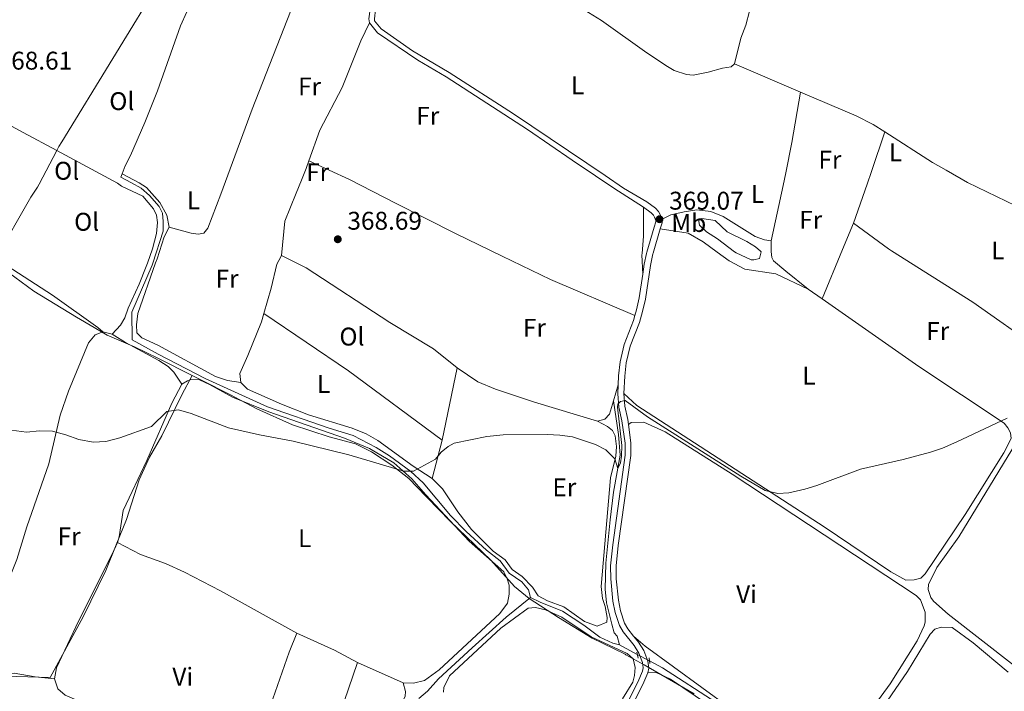
# Model space of a CAD drawing. Units: metres. Extents: x 608695 to 615685, y 4645993 to 4650728.
# Drawn here: x 610376 to 610761, y 4648133 to 4648396 of the extents above; entities that cross this region are included whole.
import ezdxf
from ezdxf.enums import TextEntityAlignment as Align

# ---------------------------------------------------------------- set-up
doc = ezdxf.new("R2010")
doc.units = ezdxf.units.M
doc.header["$MEASUREMENT"] = 0
for name, pattern in [('DGN Style 2', [72.67790000000001, 43.60674, -29.07116000000001]), ('DGN Style 3', [101.74906000000001, 72.67790000000001, -29.07116000000001]), ('DGN Style 5', [50.87453000000001, 21.80337, -29.07116000000001]), ('DGN Style 7', [145.35580000000002, 65.41011, -29.07116000000001, 21.80337, -29.07116000000001])]:
    doc.linetypes.add(name, pattern=pattern)
for name, color, linetype, lineweight in [('Nivel 1', 7, 'Continuous', 0), ('Nivel 13', 7, 'Continuous', 0), ('Nivel 21', 7, 'Continuous', 0), ('Nivel 22', 7, 'Continuous', 0), ('Nivel 36', 7, 'Continuous', 0), ('Nivel 37', 7, 'Continuous', 0), ('Nivel 41', 7, 'Continuous', 0), ('Nivel 5', 7, 'Continuous', 0), ('Nivel 6', 7, 'Continuous', 0), ('Nivel 61', 7, 'Continuous', 0), ('Nivel 7', 7, 'Continuous', 0)]:
    doc.layers.add(name, color=color, linetype=linetype, lineweight=lineweight)
doc.styles.add('Style-arial', font='arial.shx', dxfattribs={"bigfont": 'arialbig.shx'})
doc.styles.add('Style-Arial Narrow', font='txt')

# ---------------------------------------------------------------- blocks, each defined once
blk = doc.blocks.new('5PATER')
at = {"layer": 'Nivel 7', "linetype": 'Continuous', "lineweight": 0}
h = blk.add_hatch(color=51, dxfattribs=at)
edge = h.paths.add_edge_path()
edge.add_ellipse((-0.03918933868408203, 0.01759538054466248), major_axis=(-10.95721237369611, -11.10700355381332), ratio=0.9994222409660317, start_angle=0, end_angle=360)

msp = doc.modelspace()

# ---------------------------------------------------------------- linework, layer by layer
at = {"layer": 'Nivel 1', "color": 7, "linetype": 'Continuous', "lineweight": 0, "extrusion": (-0.4493305861237483, -0.8774564719385661, 0.1678456559664662), "elevation": -4352871.58020491, "flags": 128}
msp.add_lwpolyline([(-1575296.545365337, 741499.912658792), (-1575297.891502015, 741499.9021284245), (-1575311.599255102, 741499.9025148833), (-1575315.051756399, 741499.8112197043)], dxfattribs=at)
at = {"layer": 'Nivel 1', "color": 7, "linetype": 'Continuous', "lineweight": 0}
for points in [[(610315.8500000015, 4648330.350000001, 368.85), (610316.4299999997, 4648329.969999999, 368.85), (610352.0899999999, 4648308.530000001, 369.11), (610366.3500000015, 4648300.199999999, 369.22), (610368.9499999993, 4648298.68, 369.22), (610381.3399999999, 4648289.52, 369.23), (610397.9400000013, 4648279.41, 369.26), (610404.8500000015, 4648275.379999999, 369.23), (610409.9400000013, 4648272.399999999, 369.34), (610419.129999999, 4648268.440000001, 369.29), (610420.3999999985, 4648267.890000001, 369.29), (610430.1000000015, 4648263.25, 369.28), (610443.2199999988, 4648256.600000001, 369.78)], [(610443.2199999988, 4648256.600000001, 369.78), (610439.2399999984, 4648248.969999999, 370.06), (610431.379999999, 4648232.920000002, 370.08), (610426.4800000004, 4648224.550000001, 370.09), (610422.5599999987, 4648215.760000002, 370.11), (610417.4800000004, 4648200.170000002, 370.25), (610413.5100000016, 4648190.289999999, 370.86), (610409.4299999997, 4648180.18, 370.92), (610400.620000001, 4648162.059999999, 370.66), (610387.7100000009, 4648138.370000001, 371.07), (610365.8099999987, 4648139.030000001, 371.32)], [(610639.6700000018, 4648131.899999999, 371.68), (610622.5599999987, 4648141.870000001, 371.68), (610620.0700000003, 4648143.25, 371.61), (610612.8900000006, 4648147.25, 371.09), (610612.6099999994, 4648147.399999999, 371.09), (610599.7199999988, 4648153.77, 370.98), (610586.5700000003, 4648161.780000001, 370.97), (610575.0700000003, 4648169.309999999, 370.67), (610569.3200000003, 4648173.899999999, 370.17), (610560.0799999982, 4648184.27, 369.92), (610544.2100000009, 4648199.460000001, 369.91), (610534.9800000004, 4648208.93, 369.92), (610534.7199999988, 4648209.210000001, 369.92), (610527.9299999997, 4648216.289999999, 369.92), (610521.2800000012, 4648221.5, 369.92), (610513.3599999994, 4648226.690000001, 369.92), (610507.1099999994, 4648229.75, 369.92), (610496.8000000007, 4648232.48, 369.93), (610482.5300000012, 4648237.300000001, 369.93), (610468.5, 4648243.510000002, 369.92), (610459.6999999993, 4648248.18, 369.88)]]:
    msp.add_polyline3d(points, dxfattribs=at)
at = {"layer": 'Nivel 13', "color": 4, "linetype": 'Continuous', "lineweight": 0, "extrusion": (0.0007547674379107216, 0.01463087648873093, 0.9998926781306512), "elevation": 68838.426037111, "flags": 128}
msp.add_lwpolyline([(610419.1078782938, 4647822.282453332), (610414.8479021527, 4647824.552696329), (610415.3679170981, 4647825.892839774)], dxfattribs=at)
at = {"layer": 'Nivel 13', "color": 4, "linetype": 'Continuous', "lineweight": 0, "extrusion": (-0.01125506116037452, 0.005976713574340292, 0.9999187979496769), "elevation": 21278.75987455192, "flags": 128}
msp.add_lwpolyline([(610582.8340902999, 4648103.211380173), (610575.9034037367, 4648106.891445905)], dxfattribs=at)
at = {"layer": 'Nivel 13', "color": 4, "linetype": 'Continuous', "lineweight": 0}
for points in [[(610415.8200000003, 4648335.57, 368.52), (610417.0199999996, 4648338.699999999, 368.48), (610419.1400000006, 4648342.73, 368.48), (610424.6600000001, 4648355.649999999, 367.98), (610429.7199999988, 4648368.010000002, 367.86), (610438.7300000004, 4648393.43, 367.61), (610441.120000001, 4648398.989999998, 367.55)], [(610575.5500000007, 4648169.649999999, 370.23), (610574.8299999982, 4648172.640000001, 370.23), (610572.1799999997, 4648175.75, 370.23), (610567.1799999997, 4648179.149999999, 370.23), (610563.6900000013, 4648183.960000001, 370.11), (610558.3999999985, 4648188.109999999, 370.11), (610550.379999999, 4648195.469999999, 369.99), (610544.3200000003, 4648201.789999999, 369.99), (610533.6600000001, 4648214.57, 369.99), (610528.7699999996, 4648219.030000001, 369.99), (610520.4299999997, 4648225.149999999, 369.99), (610515.2600000016, 4648228.34, 369.99), (610506.1999999993, 4648233.050000001, 369.99), (610496.870000001, 4648235.949999999, 369.99), (610472.7399999984, 4648244.280000001, 369.99), (610448.3299999982, 4648255.440000001, 369.99), (610429.9800000004, 4648264.93, 369.44), (610419.7100000009, 4648270.530000001, 369.44), (610419.5700000003, 4648281.399999999, 369.25), (610427.5500000007, 4648299.73, 369.25), (610427.8200000003, 4648300.57, 369.25), (610431.8500000015, 4648313.120000001, 369.25), (610431.9200000018, 4648316.809999999, 369.07), (610431.6400000006, 4648320.059999999, 369.07), (610430.2800000012, 4648322.760000002, 369.07), (610426.4800000004, 4648327.07, 368.6), (610423.3099999987, 4648329.960000001, 368.6), (610419.5599999987, 4648331.960000001, 368.57)], [(610610.4100000001, 4648151.050000001, 370.58), (610609.4600000009, 4648154.539999999, 370.46), (610608.3299999982, 4648155.859999999, 370.46), (610607.379999999, 4648159.16, 370.46), (610605.3099999987, 4648167.559999999, 370.34), (610604.8299999982, 4648172.940000001, 370.34), (610605.1099999994, 4648183.129999999, 370.23), (610606.7100000009, 4648200.02, 370.23), (610608.0300000012, 4648210.870000001, 370.23), (610610.6600000001, 4648225.399999999, 369.87), (610610, 4648233.52, 369.76), (610608.1099999994, 4648246.629999999, 369.52)], [(610531.9400000013, 4648130.109999999, 371.13), (610535.3500000015, 4648132.989999998, 371.13), (610539.6400000006, 4648137.809999999, 371.13), (610552.7199999988, 4648149.91, 370.46), (610566.0199999996, 4648161.899999999, 370.34), (610575.5500000007, 4648169.649999999, 370.23)], [(610610.4100000001, 4648151.050000001, 370.58), (610607.8599999994, 4648151.710000001, 370.58), (610602.6700000018, 4648154.16, 370.46), (610596.4400000013, 4648158.870000001, 370.34), (610588.129999999, 4648164.34, 370.23), (610579.3599999994, 4648167.830000002, 370.23), (610575.5500000007, 4648169.649999999, 370.23)], [(610684.870000001, 4648096.300000001, 371.64), (610678.5500000007, 4648103.940000001, 371.17), (610666.1799999997, 4648114.789999999, 371.05), (610648.25, 4648128.559999999, 370.7), (610627.1999999993, 4648142.129999999, 370.82), (610622.1499999985, 4648144.82, 370.74)]]:
    msp.add_polyline3d(points, dxfattribs=at)
at = {"layer": 'Nivel 21', "color": 7, "linetype": 'Continuous', "lineweight": 0, "extrusion": (0.1396457589059746, 0.2242478603795587, 0.9644749655303472), "elevation": 1128002.44057487, "flags": 128}
msp.add_lwpolyline([(1938850.054290753, -4116833.848595664), (1938841.272673944, -4116833.545765251), (1938827.589560723, -4116833.280788645)], dxfattribs=at)
at = {"layer": 'Nivel 21', "color": 7, "linetype": 'DGN Style 3', "lineweight": 0, "extrusion": (0.0589779073622424, 0.1703971278198801, 0.9836088782000224), "elevation": 828436.5272509226, "flags": 128}
msp.add_lwpolyline([(943342.3010870069, -4517025.802347429), (943341.7421305999, -4517024.471344899), (943341.6589759085, -4517021.864798274)], dxfattribs=at)
at = {"layer": 'Nivel 21', "color": 1, "linetype": 'DGN Style 2', "lineweight": 0, "elevation": 371.33, "flags": 128}
for points in [[(610617.129999999, 4648148.190000001), (610617.6999999993, 4648145.93)], [(610622.2300000004, 4648143.850000001), (610622.0399999991, 4648146.030000001)]]:
    msp.add_lwpolyline(points, dxfattribs=at)
at = {"layer": 'Nivel 21', "color": 7, "linetype": 'Continuous', "lineweight": 0}
for points in [[(610505.0599999987, 4648458.699999999, 367.64), (610511.4699999988, 4648453.84, 367.61), (610514.0300000012, 4648450.77, 367.61), (610515.5300000012, 4648447.969999999, 367.54), (610516.0100000016, 4648445.190000001, 367.61), (610516.5300000012, 4648437.620000001, 367.61), (610514.7199999988, 4648420.699999999, 368.04), (610513.2199999988, 4648410.82, 368.04), (610512.8299999982, 4648399.969999999, 367.98), (610512.3999999985, 4648396.199999999, 367.92), (610512.5700000003, 4648394.59, 367.98)], [(610512.5700000003, 4648394.59, 367.98), (610515.7100000009, 4648390.699999999, 367.98), (610531.4499999993, 4648380.059999999, 367.79), (610542.6400000006, 4648373.440000001, 367.92), (610574.3999999985, 4648352.870000001, 368.47), (610591.9100000001, 4648340.84, 368.47), (610600.9499999993, 4648334.789999999, 368.57)], [(610619.7300000004, 4648322.449999999, 368.72), (610622.8500000015, 4648320.199999999, 368.96), (610623.6499999985, 4648319.330000002, 368.96), (610624.1499999985, 4648318.510000002, 368.96), (610624.6099999994, 4648317.280000001, 369.07), (610624.6499999985, 4648316.670000002, 369.31), (610624.0199999996, 4648314.640000001, 369.78), (610621.1000000015, 4648304.789999999, 369.78), (610621, 4648304.34, 369.78), (610620.0899999999, 4648300.120000001, 369.78), (610619.5199999996, 4648296.27, 369.75)], [(610619.5199999996, 4648296.27, 369.75), (610618.120000001, 4648286.93, 369.66), (610617.0199999996, 4648282.210000001, 369.73), (610616.3999999985, 4648280.039999999, 369.76)], [(610616.3999999985, 4648280.039999999, 369.76), (610615.8500000015, 4648278.100000001, 369.78), (610612.1799999997, 4648268.73, 369.78), (610610.6000000015, 4648261.870000001, 369.78), (610609.9800000004, 4648256.460000001, 369.78), (610609.8399999999, 4648252.940000001, 369.84)], [(610609.8399999999, 4648252.940000001, 369.84), (610609.6900000013, 4648249.43, 369.9), (610610.0799999982, 4648244.140000001, 370.1), (610611.2600000016, 4648238.760000002, 370.49), (610612.629999999, 4648230.080000002, 370.84), (610612.6799999997, 4648225.370000001, 370.84), (610607.75, 4648190.289999999, 370.84), (610606.879999999, 4648182.100000001, 370.84), (610606.9699999988, 4648176.890000001, 370.84), (610607.8500000015, 4648168.25, 370.84), (610608.6600000001, 4648163.809999999, 370.84), (610610.4100000001, 4648158.73, 370.84), (610611.8900000006, 4648156.16, 370.84), (610616.0799999982, 4648150.830000002, 370.84), (610617.9800000004, 4648147.899999999, 371.08), (610619.4100000001, 4648144.190000001, 371.55), (610619.6999999993, 4648142.07, 371.67), (610619.4499999993, 4648140.780000001, 371.79), (610617.5199999996, 4648136.489999998, 372.02), (610613.8599999994, 4648129.25, 372.02)]]:
    msp.add_polyline3d(points, dxfattribs=at)
at = {"layer": 'Nivel 21', "color": 7, "linetype": 'DGN Style 3', "lineweight": 0}
for points in [[(610512.9200000018, 4648455.359999999, 367.61), (610515.7600000016, 4648451.940000001, 367.61), (610517.5300000012, 4648448.649999999, 367.54), (610518.5899999999, 4648440.449999999, 367.6), (610518.620000001, 4648437.580000002, 367.61), (610517.0799999982, 4648422.670000002, 368.01), (610515.3000000007, 4648410.629999999, 368.04), (610514.9100000001, 4648399.809999999, 367.98), (610514.5, 4648396.190000001, 367.92), (610514.5799999982, 4648395.43, 367.98), (610517.1400000006, 4648392.25, 367.98), (610529.4899999984, 4648383.719999999, 367.8), (610543.7399999984, 4648375.210000001, 367.92), (610568.9800000004, 4648359.010000002, 368.38), (610604.7800000012, 4648334.850000001, 368.66)], [(610604.7800000012, 4648334.850000001, 368.66), (610612.0199999996, 4648329.960000001, 368.72), (610621.0799999982, 4648324.489999998, 368.72), (610624.4800000004, 4648322.039999999, 368.96), (610625.620000001, 4648320.82, 368.96), (610626.370000001, 4648319.59, 368.96), (610627.0300000012, 4648317.800000001, 369.07)], [(610626.370000001, 4648313.93, 369.78), (610623.5399999991, 4648304.390000001, 369.78), (610623.4800000004, 4648304.18, 369.78), (610622.5100000016, 4648299.68, 369.78), (610620.5300000012, 4648286.469999999, 369.66), (610619.3900000006, 4648281.600000001, 369.73), (610618.1799999997, 4648277.309999999, 369.78), (610614.5300000012, 4648268.010000002, 369.78), (610613.0199999996, 4648261.460000001, 369.78), (610612.4299999997, 4648256.27, 369.78), (610612.1499999985, 4648249.469999999, 369.9)], [(610612.1499999985, 4648249.469999999, 369.9), (610612.5199999996, 4648244.489999998, 370.1), (610613.6600000001, 4648239.280000001, 370.49), (610613.8900000006, 4648237.41, 370.56)], [(610613.8900000006, 4648237.41, 370.56), (610614.8000000007, 4648230.23, 370.84), (610614.8500000015, 4648225.23, 370.84), (610609.8999999985, 4648190.030000001, 370.84), (610609.0599999987, 4648182.010000002, 370.84), (610609.1400000006, 4648177.010000002, 370.84), (610610, 4648168.550000001, 370.84), (610610.7600000016, 4648164.359999999, 370.84), (610612.3999999985, 4648159.629999999, 370.84), (610613.6900000013, 4648157.379999999, 370.84), (610615.9400000013, 4648154.52, 370.84)], [(610615.9400000013, 4648154.52, 370.84), (610617.8399999999, 4648152.100000001, 370.84), (610619.9200000018, 4648148.890000001, 371.08), (610621.5300000012, 4648144.739999998, 371.55), (610621.8999999985, 4648142.010000002, 371.67), (610621.5300000012, 4648140.120000001, 371.79)], [(610621.5300000012, 4648140.120000001, 371.79), (610619.4800000004, 4648135.559999999, 372.02), (610615.9699999988, 4648128.600000001, 372.02), (610615.3999999985, 4648124.260000002, 372.02), (610616.3500000015, 4648115.870000001, 372.02), (610616.1700000018, 4648109.91, 372.09)]]:
    msp.add_polyline3d(points, dxfattribs=at)
at = {"layer": 'Nivel 22', "color": 4, "linetype": 'DGN Style 5', "lineweight": 0, "extrusion": (-0.009736710723612409, 0.005161873668443169, 0.9999392739184295), "elevation": 18418.40260390075, "flags": 128}
msp.add_lwpolyline([(610596.8138094954, 4648111.671272844), (610592.0034532994, 4648114.221306816)], dxfattribs=at)
at = {"layer": 'Nivel 36', "color": 92, "linetype": 'Continuous', "lineweight": 0, "extrusion": (-0.2220197477463879, 0.1427564685211992, 0.964535029071514), "elevation": 528417.7008730648, "flags": 128}
msp.add_lwpolyline([(-4239972.658807665, -1929531.231202576), (-4239974.383810651, -1929531.382743629), (-4239976.639965892, -1929531.442961436), (-4240053.185829416, -1929533.390662571)], dxfattribs=at)
at = {"layer": 'Nivel 36', "color": 92, "linetype": 'Continuous', "lineweight": 0, "flags": 128}
for points, elevation in [([(610655.3999999985, 4648378.550000001), (610681.1600000001, 4648367.52)], 367.35), ([(610681.1600000001, 4648367.52), (610702.9600000009, 4648358.190000001), (610709.6600000001, 4648354.870000001), (610714.1900000013, 4648351.960000001)], 367.35), ([(610408.25, 4648273.690000001), (610411.8900000006, 4648272.73)], 369.29), ([(610537.1499999985, 4648216.18), (610541.0599999987, 4648231.25)], 369.78), ([(610484.1499999985, 4648155.73), (610498.9100000001, 4648149.010000002), (610507.8599999994, 4648144.25)], 371.02), ([(610507.8599999994, 4648144.25), (610525.7800000012, 4648136.27)], 371.02), ([(610389.379999999, 4648137.82), (610390.6400000006, 4648133.879999999), (610393.5199999996, 4648131.399999999), (610397.2199999988, 4648129.890000001)], 371.02)]:
    msp.add_lwpolyline(points, dxfattribs=dict(at, elevation=elevation))
at = {"layer": 'Nivel 36', "color": 92, "linetype": 'Continuous', "lineweight": 0, "extrusion": (-0.9624858969694364, 0.1818026206348552, 0.2014167452453699), "elevation": 257387.3832063737, "flags": 128}
msp.add_lwpolyline([(-4680912.509204555, -52550.55917950673), (-4680924.605416402, -52550.1303917761), (-4680944.590462197, -52551.79449654138)], dxfattribs=at)
at = {"layer": 'Nivel 36', "color": 92, "linetype": 'Continuous', "lineweight": 0, "extrusion": (0.01203005802759963, 0.03597405383156724, 0.9992803136031332), "elevation": 174934.0764042917, "flags": 128}
msp.add_lwpolyline([(895019.0788063947, -4598748.396937404), (895019.0788063928, -4598732.052002408)], dxfattribs=at)
at = {"layer": 'Nivel 36', "color": 92, "linetype": 'Continuous', "lineweight": 0, "extrusion": (-0.2122780996806706, -0.3309197443643536, 0.9194727462985482), "elevation": -1667534.92170661, "flags": 128}
msp.add_lwpolyline([(-1995773.77293767, 3900815.585616969), (-1995751.603668401, 3900815.585616972), (-1995745.498839306, 3900815.890841074)], dxfattribs=at)
at = {"layer": 'Nivel 36', "color": 92, "linetype": 'Continuous', "lineweight": 0, "extrusion": (0.009055573473711937, 0.01715110047599883, 0.9998119004800475), "elevation": 85619.7907568479, "flags": 128}
msp.add_lwpolyline([(1630557.360549551, -4394713.267910525), (1630557.360549551, -4394728.220264859)], dxfattribs=at)
at = {"layer": 'Nivel 36', "color": 92, "linetype": 'Continuous', "lineweight": 0, "extrusion": (-0.01768350352177147, 0.009529360519974056, 0.9997982221384853), "elevation": 33870.03803707802, "flags": 128}
msp.add_lwpolyline([(-4381572.918590359, -1667439.883235021), (-4381572.918590359, -1667413.001090387)], dxfattribs=at)
at = {"layer": 'Nivel 36', "color": 92, "linetype": 'Continuous', "lineweight": 0, "extrusion": (-0.3323295424370716, 0.1353935172891773, 0.9333947025238745), "elevation": 426816.0819740738, "flags": 128}
msp.add_lwpolyline([(-4535120.133194238, -1109146.673936129), (-4535125.089503344, -1109146.67393613), (-4535128.308531791, -1109146.841136258)], dxfattribs=at)
at = {"layer": 'Nivel 36', "color": 92, "linetype": 'Continuous', "lineweight": 0, "extrusion": (0.01144687337330336, -0.005314361199243939, 0.9999203601562575), "elevation": -17345.83122107827, "flags": 128}
msp.add_lwpolyline([(610460.4989712723, 4648306.748201545), (610444.6874887906, 4648314.088305201)], dxfattribs=at)
at = {"layer": 'Nivel 36', "color": 92, "linetype": 'Continuous', "lineweight": 0, "extrusion": (-0.03854053761616708, -0.02561100022936784, 0.9989287780555269), "elevation": -142219.6580806349, "flags": 128}
msp.add_lwpolyline([(-3533459.005138611, 3078064.075575262), (-3533450.288887847, 3078068.397643358), (-3533407.007723948, 3078094.113948524)], dxfattribs=at)
at = {"layer": 'Nivel 36', "color": 92, "linetype": 'Continuous', "lineweight": 0, "extrusion": (-0.007030113384499983, 0.003780544357827786, 0.9999681419876134), "elevation": 13650.45464584645, "flags": 128}
msp.add_lwpolyline([(610403.3262177594, 4648317.182042412), (610409.9464759789, 4648313.622016974)], dxfattribs=at)
at = {"layer": 'Nivel 36', "color": 92, "linetype": 'Continuous', "lineweight": 0, "extrusion": (0.03964194109574849, -0.01617786381166059, 0.9990829761479537), "elevation": -50630.55774487008, "flags": 128}
msp.add_lwpolyline([(4534383.713702857, 1190046.506236559), (4534396.556937471, 1190050.476718225), (4534408.460314874, 1190050.474182349), (4534413.89201751, 1190050.476718225)], dxfattribs=at)
at = {"layer": 'Nivel 36', "color": 92, "linetype": 'Continuous', "lineweight": 0, "extrusion": (0.9304700162456763, -0.195008686039513, 0.3101566720818911), "elevation": -338136.3786543316, "flags": 128}
msp.add_lwpolyline([(4674730.450988535, 110703.6224260135), (4674752.679839738, 110702.8966339072), (4674757.786379807, 110703.0859709792)], dxfattribs=at)
at = {"layer": 'Nivel 36', "color": 92, "linetype": 'Continuous', "lineweight": 0, "extrusion": (-0.07536079101520408, 0.06486354985508222, 0.9950444568348492), "elevation": 255850.2368001112, "flags": 128}
msp.add_lwpolyline([(-3921462.781466067, -2556690.806205336), (-3921457.880762994, -2556688.794760736), (-3921442.789057534, -2556682.860999174)], dxfattribs=at)
at = {"layer": 'Nivel 36', "color": 92, "linetype": 'Continuous', "lineweight": 0, "extrusion": (-0.5039709361825854, 0.2393375488434657, 0.8298980860303571), "elevation": 805046.5906923346, "flags": 128}
msp.add_lwpolyline([(-4460858.874091439, -1196845.117591761), (-4460847.706827104, -1196844.436484445), (-4460826.849613473, -1196843.145965323)], dxfattribs=at)
at = {"layer": 'Nivel 36', "color": 92, "linetype": 'Continuous', "lineweight": 0, "extrusion": (0.002446202482318278, -0.001711005014954861, 0.9999955442677004), "elevation": -6089.512551708075, "flags": 128}
msp.add_lwpolyline([(610686.9680830836, 4648282.914831273), (610681.4780505858, 4648286.754836891)], dxfattribs=at)
at = {"layer": 'Nivel 36', "color": 92, "linetype": 'Continuous', "lineweight": 0, "extrusion": (-0.1619607982228936, -0.2348938256978451, 0.9584328826203917), "elevation": -1190407.111263995, "flags": 128}
msp.add_lwpolyline([(-2135750.889199553, 4000080.506478984), (-2135791.04786828, 4000079.70036114), (-2135837.121067209, 4000080.050847158)], dxfattribs=at)
at = {"layer": 'Nivel 36', "color": 92, "linetype": 'Continuous', "lineweight": 0, "extrusion": (0.01279551294845157, 0.02727141394118057, 0.999546169433926), "elevation": 134945.6367344059, "flags": 128}
msp.add_lwpolyline([(1421747.699183177, -4465379.416754249), (1421708.212098952, -4465373.10949022), (1421663.458810214, -4465364.146536075)], dxfattribs=at)
at = {"layer": 'Nivel 36', "color": 92, "linetype": 'Continuous', "lineweight": 0, "extrusion": (0.002490497862895246, 0.01220257776422031, 0.9999224442507045), "elevation": 58610.70582077879, "flags": 128}
msp.add_lwpolyline([(610538.2452454418, 4647862.101269308), (610544.0261241607, 4647890.423378009)], dxfattribs=at)
at = {"layer": 'Nivel 36', "color": 92, "linetype": 'Continuous', "lineweight": 0, "extrusion": (-0.01291642117864361, -0.04711133967470588, 0.9988061312076486), "elevation": -226502.9185599886, "flags": 128}
msp.add_lwpolyline([(-640168.1109577753, 4638741.246442374), (-640168.1109577715, 4638747.797121726)], dxfattribs=at)
at = {"layer": 'Nivel 36', "color": 92, "linetype": 'Continuous', "lineweight": 0}
for points in [[(610390.3200000003, 4648344.620000001, 368.2), (610377.0599999987, 4648351.629999999, 368.62), (610349.6400000006, 4648366.510000002, 368.63), (610349.620000001, 4648367.530000001, 368.42), (610352.2899999991, 4648371.300000001, 368.2), (610365.3200000003, 4648392.629999999, 368.05), (610386.9800000004, 4648430.129999999, 367.22), (610412.370000001, 4648474.370000001, 367.3), (610423.6999999993, 4648493.830000002, 366.26), (610429.5500000007, 4648505.330000002, 366.81)], [(610505.0599999987, 4648458.699999999, 367.64), (610494.3500000015, 4648433.580000002, 367.65), (610484.5100000016, 4648406.559999999, 367.77), (610466.6999999993, 4648360.890000001, 368.19), (610456.2699999996, 4648332.530000001, 368.92)], [(610655.3999999985, 4648378.550000001, 367.35), (610654.0899999999, 4648377.34, 367.41), (610650.6400000006, 4648376.850000001, 367.72), (610645.1000000015, 4648375.309999999, 367.72), (610639.2100000009, 4648374.170000002, 367.78), (610636.5799999982, 4648374.350000001, 367.84), (610631.8399999999, 4648376.02, 367.84), (610629.1400000006, 4648377.48, 367.84), (610621.0700000003, 4648382.82, 367.84), (610603.3900000006, 4648395.510000002, 367.65), (610593.2100000009, 4648401.859999999, 367.78), (610583.8599999994, 4648406.530000001, 367.78), (610574.7800000012, 4648412, 367.84), (610565.3399999999, 4648418.68, 367.84), (610554.1999999993, 4648427.98, 367.74), (610534.9299999997, 4648442.489999998, 367.47), (610526.620000001, 4648448.080000002, 367.54), (610521.6999999993, 4648450.690000001, 367.56)], [(610661.1999999993, 4648399.190000001, 367.27), (610659.8900000006, 4648393.739999998, 367.45), (610657.9299999997, 4648388.609999999, 367.53), (610655.3999999985, 4648378.550000001, 367.35)], [(610488.9100000001, 4648340.629999999, 368.97), (610493.1400000006, 4648352.57, 368.75), (610501.870000001, 4648369.309999999, 368.5), (610509.1600000001, 4648387.59, 368.38), (610512.5700000003, 4648394.59, 367.98)], [(610616.3999999985, 4648280.039999999, 369.76), (610583.370000001, 4648294.09, 369.05), (610564.5100000016, 4648303.239999998, 368.87), (610546.2800000012, 4648312.09, 368.69), (610522.7600000016, 4648323.960000001, 368.51), (610504.7199999988, 4648333.289999999, 368.75)], [(610366.2899999991, 4648302.399999999, 369.2), (610380.1799999997, 4648326.350000001, 368.59), (610382.7899999991, 4648330.350000001, 368.51), (610383.3399999999, 4648331.399999999, 368.49)], [(610411.8900000006, 4648272.73, 369.29), (610415.1799999997, 4648276.25, 369.11), (610416.8299999982, 4648279.109999999, 369.11), (610418.1799999997, 4648282.899999999, 369.11), (610422.4600000009, 4648292.27, 368.74), (610425.2699999996, 4648299.170000002, 368.74), (610425.7600000016, 4648300.530000001, 368.74), (610427.7399999984, 4648306.100000001, 368.74), (610429.3099999987, 4648312.16, 368.74), (610429.6400000006, 4648316.460000001, 368.74), (610429.2600000016, 4648319.350000001, 368.92), (610428.120000001, 4648321.800000001, 368.92), (610423.9600000009, 4648326.77, 368.92), (610415.6499999985, 4648330.719999999, 368.74), (610413.9800000004, 4648331.870000001, 368.74)], [(610434.2100000009, 4648314.649999999, 368.86), (610433.2800000012, 4648319.32, 368.86), (610430.6099999994, 4648324.260000002, 368.68), (610425.4200000018, 4648330.129999999, 368.68), (610422.4400000013, 4648332.010000002, 368.58)], [(610456.2699999996, 4648332.530000001, 368.92), (610454.4200000018, 4648327.510000002, 369.05), (610449.4200000018, 4648314.260000002, 368.86), (610447.8099999987, 4648312.260000002, 368.86), (610445.5399999991, 4648311.890000001, 368.86), (610442.8299999982, 4648312.239999998, 368.86), (610434.2100000009, 4648314.649999999, 368.86)], [(610619.7300000004, 4648322.449999999, 368.72), (610619.7300000004, 4648311.120000001, 368.96), (610619.2100000009, 4648304.300000001, 369.28), (610619.1700000018, 4648303.760000002, 369.31), (610619.5199999996, 4648296.27, 369.75)], [(610627.0300000012, 4648317.800000001, 369.07), (610630.4299999997, 4648319.5, 368.96), (610635.7100000009, 4648320.629999999, 368.72), (610640.7100000009, 4648321.390000001, 368.72), (610646.0899999999, 4648320.82, 368.72), (610651, 4648318.850000001, 368.72), (610663.4600000009, 4648310.93, 369.07), (610667.1400000006, 4648309.609999999, 369.07), (610669.6799999997, 4648309.23, 369.07)], [(610434.2100000009, 4648314.649999999, 368.86), (610432.2699999996, 4648310.899999999, 368.86), (610429.4899999984, 4648302.170000002, 368.86), (610428.9299999997, 4648300.600000001, 368.89), (610421.9800000004, 4648280.830000002, 369.23), (610421.5, 4648276.43, 369.23), (610421.6400000006, 4648273.199999999, 369.23), (610423.5500000007, 4648271.289999999, 369.23), (610429.8599999994, 4648268.370000001, 369.23), (610452.379999999, 4648256.109999999, 369.23), (610457.0300000012, 4648254.620000001, 369.23), (610462.2100000009, 4648253.809999999, 369.42)], [(610684.2100000009, 4648290.370000001, 369.88), (610671.5599999987, 4648296.41, 369.76), (610659.4800000004, 4648298.190000001, 369.99), (610653.2600000016, 4648301.399999999, 369.99), (610648.6000000015, 4648304.879999999, 369.94), (610643.1600000001, 4648308.940000001, 369.88), (610637.3000000007, 4648312.34, 369.88), (610626.370000001, 4648313.93, 369.78)], [(610701.9600000009, 4648316.16, 368.76), (610715.6700000018, 4648306.18, 368.98), (610716.870000001, 4648305.309999999, 369), (610748.6799999997, 4648285.330000002, 369.35), (610774.5399999991, 4648267.039999999, 369.71)], [(610669.6799999997, 4648309.23, 369.07), (610669.7800000012, 4648305.289999999, 369.07), (610669.7800000012, 4648305.080000002, 369.07), (610670.0599999987, 4648302.809999999, 369.07), (610670.629999999, 4648301.399999999, 368.96), (610675.4400000013, 4648297.43, 369.07), (610684.2100000009, 4648290.370000001, 369.88)], [(610366.2899999991, 4648302.399999999, 369.2), (610370.8500000015, 4648299.460000001, 369.2), (610388.629999999, 4648288.050000001, 369.2), (610406.370000001, 4648275.330000002, 369.2), (610408.25, 4648273.690000001, 369.29)], [(610478.2399999984, 4648303.559999999, 368.86), (610477.120000001, 4648301.530000001, 368.86), (610476.3500000015, 4648300.16, 368.86), (610474.1999999993, 4648290.710000001, 369.05), (610471.2800000012, 4648280.850000001, 369.32)], [(610546.8399999999, 4648259.57, 369.42), (610537.6700000018, 4648266.940000001, 369.42), (610520.5899999999, 4648277.350000001, 369.23), (610487.8200000003, 4648298.760000002, 368.86), (610482.0899999999, 4648301.629999999, 368.86), (610478.2399999984, 4648303.559999999, 368.86)], [(610471.2800000012, 4648280.850000001, 369.32), (610470.3099999987, 4648277.580000002, 369.42), (610465.0199999996, 4648264.330000002, 369.6), (610461.9200000018, 4648257.379999999, 369.6), (610462.2100000009, 4648253.809999999, 369.42)], [(610358.3200000003, 4648139.390000001, 371.14), (610360.5300000012, 4648148.210000001, 370.77), (610365.1900000013, 4648161.41, 370.4), (610374.6600000001, 4648184.559999999, 370.4), (610378.6000000015, 4648197.260000002, 370.4), (610387.1700000018, 4648222, 370.03), (610391.620000001, 4648240.989999998, 369.66), (610394.879999999, 4648250.390000001, 369.66), (610402.6600000001, 4648269.330000002, 369.48), (610405.2300000004, 4648272.449999999, 369.48), (610408.25, 4648273.690000001, 369.29)], [(610411.8900000006, 4648272.73, 369.29), (610417.1000000015, 4648269.460000001, 369.29), (610430.129999999, 4648262.43, 369.29), (610433.8299999982, 4648260.059999999, 369.29), (610436.0300000012, 4648257.82, 369.48), (610439.1700000018, 4648253.170000002, 370.1)], [(610546.8399999999, 4648259.57, 369.42), (610554.9200000018, 4648254.120000001, 369.42), (610561.870000001, 4648251.239999998, 369.4), (610577.1600000001, 4648246.149999999, 369.52), (610601.7899999991, 4648238.609999999, 369.52)], [(610439.1700000018, 4648253.170000002, 370.1), (610435.25, 4648245.66, 370.1), (610425.5399999991, 4648223.32, 370.1), (610416.2699999996, 4648203.739999998, 370.1), (610414.6600000001, 4648193.390000001, 370.46), (610414.0199999996, 4648191.109999999, 370.83)], [(610525.7800000012, 4648136.27, 371.02), (610529.8399999999, 4648136.120000001, 370.83), (610534.0700000003, 4648137.09, 370.65), (610539.8599999994, 4648141.32, 370.28), (610563.5899999999, 4648163.399999999, 370.28), (610566.5300000012, 4648167.449999999, 370.28), (610567.2600000016, 4648170.98, 370.28), (610567.2100000009, 4648174.460000001, 370.1), (610566.4100000001, 4648177.010000002, 369.91), (610565.120000001, 4648179.690000001, 369.91), (610551.5899999999, 4648191.640000001, 369.91), (610534.6099999994, 4648209.830000002, 369.91), (610529.2100000009, 4648216.129999999, 369.91), (610522.0799999982, 4648222.420000002, 369.91), (610512.6000000015, 4648227.949999999, 369.91), (610502.7899999991, 4648231.98, 369.91), (610473.1999999993, 4648242.370000001, 369.91), (610459.0300000012, 4648248.129999999, 369.91), (610450.0399999991, 4648253.039999999, 369.91), (610446.1499999985, 4648254.830000002, 369.91), (610442.7199999988, 4648254.93, 370.1), (610441.370000001, 4648254.48, 370.1), (610439.1700000018, 4648253.170000002, 370.1)], [(610462.2100000009, 4648253.809999999, 369.42), (610464.8999999985, 4648251.190000001, 369.42), (610478.1600000001, 4648245.280000001, 369.42), (610488.7399999984, 4648241.109999999, 369.42), (610505.8500000015, 4648235.870000001, 369.42), (610511.3299999982, 4648233.77, 369.42), (610515.8099999987, 4648231.170000002, 369.42), (610529.6499999985, 4648221.109999999, 369.42), (610537.1499999985, 4648216.18, 369.78)], [(610760.9400000013, 4648237.940000001, 369.99), (610762.3599999994, 4648236.059999999, 370.23), (610763.3000000007, 4648234.170000002, 370.35), (610763.5899999999, 4648231.91, 370.46), (610760.7600000016, 4648226.239999998, 370.35), (610745.5799999982, 4648202.170000002, 370.46), (610730.0100000016, 4648178.960000001, 370.46), (610728.3200000003, 4648177.16, 370.46), (610725.6799999997, 4648176.59, 370.46), (610722.370000001, 4648176.41, 370.46), (610716.5199999996, 4648179.710000001, 370.11), (610690.4699999988, 4648197.34, 369.99), (610651.2100000009, 4648222.800000001, 369.64), (610617.1400000006, 4648244.859999999, 369.88), (610612.1499999985, 4648249.469999999, 369.9)], [(610601.7899999991, 4648238.609999999, 369.52), (610604.7100000009, 4648239.460000001, 369.64), (610606.5100000016, 4648241.440000001, 369.64), (610608.1099999994, 4648246.629999999, 369.52)], [(610537.1499999985, 4648216.18, 369.78), (610541.1600000001, 4648212.219999999, 369.78), (610547.120000001, 4648203.170000002, 369.78), (610552.4600000009, 4648196.32, 370.23), (610561.0399999991, 4648187.73, 370.23), (610565.6700000018, 4648184.34, 370.11), (610568.4100000001, 4648180.57, 370.11), (610572.2800000012, 4648177.830000002, 370.11), (610576.4299999997, 4648173.68, 370.34), (610578.6000000015, 4648170.280000001, 370.7), (610582.1900000013, 4648168.300000001, 370.7), (610588.6099999994, 4648165.949999999, 370.7), (610596.7199999988, 4648160.289999999, 370.7), (610601.629999999, 4648158.41, 371.05), (610605.5, 4648160.010000002, 371.05), (610605.5899999999, 4648161.800000001, 370.82), (610604.8399999999, 4648166.050000001, 370.58), (610603.6999999993, 4648169.260000002, 370.58), (610603.2300000004, 4648173.98, 370.58), (610606.8900000006, 4648216.530000001, 370.11), (610608.9600000009, 4648225.030000001, 370.11), (610609.25, 4648228.800000001, 370.11), (610608.6799999997, 4648232.949999999, 369.87), (610607.6400000006, 4648235.030000001, 369.76), (610605.6600000001, 4648236.629999999, 369.64), (610601.7899999991, 4648238.609999999, 369.52)], [(610613.8900000006, 4648237.41, 370.56), (610614.9299999997, 4648238.170000002, 370.56), (610619.9299999997, 4648238.27, 370.56), (610628.2399999984, 4648234.489999998, 370.56), (610654.4800000004, 4648217.899999999, 370.68), (610726.4899999984, 4648170.469999999, 370.8), (610728.1900000013, 4648168.68, 370.8), (610729.9800000004, 4648163.870000001, 370.91), (610729.9800000004, 4648160, 370.91), (610729.6099999994, 4648158.580000002, 370.91), (610726.870000001, 4648152.640000001, 371.03), (610716.3099999987, 4648135.84, 371.03), (610706.7800000012, 4648122.809999999, 371.15), (610698.7699999996, 4648114.030000001, 371.03), (610692.6400000006, 4648109.309999999, 371.03), (610690, 4648107.800000001, 371.03), (610686.6900000013, 4648106.850000001, 370.91), (610684.8099999987, 4648106.850000001, 370.91), (610677.4400000013, 4648108.27, 370.8), (610664.8000000007, 4648118.260000002, 370.68), (610620.4400000013, 4648150.609999999, 370.56), (610615.9400000013, 4648154.52, 370.84)], [(610743.120000001, 4648193.449999999, 370.96), (610765.75, 4648230.449999999, 370.84), (610768.3900000006, 4648231.870000001, 370.72), (610770.4699999988, 4648231.580000002, 370.61), (610788.5, 4648219.420000002, 370.72), (610803.4100000001, 4648211.5, 370.72), (610812.6600000001, 4648204.52, 370.84), (610814.0700000003, 4648201.690000001, 370.84), (610809.9299999997, 4648190.649999999, 370.84), (610798.1400000006, 4648165.260000002, 370.96), (610785.2199999988, 4648140.629999999, 371.08), (610779.370000001, 4648138.359999999, 370.96), (610772.8599999994, 4648138.449999999, 370.84), (610764.9299999997, 4648142.879999999, 370.84), (610738.9800000004, 4648163.07, 370.72), (610733.2199999988, 4648168.16, 370.72), (610732.1799999997, 4648169.670000002, 370.61), (610731.1400000006, 4648172.780000001, 370.61), (610731.2399999984, 4648174.760000002, 370.61), (610734.5399999991, 4648181.370000001, 370.72), (610743.120000001, 4648193.449999999, 370.96)], [(610414.0199999996, 4648191.109999999, 370.83), (610412, 4648186.550000001, 371.02), (610398.8000000007, 4648160.399999999, 370.65), (610390.1000000015, 4648142.080000002, 370.83), (610389.379999999, 4648137.82, 371.02)], [(610414.0199999996, 4648191.109999999, 370.83), (610422.9600000009, 4648186.440000001, 370.83), (610432.8099999987, 4648182.899999999, 370.65), (610440.1900000013, 4648179.510000002, 370.65), (610454.379999999, 4648172.300000001, 370.65), (610484.1499999985, 4648155.73, 371.02)], [(610541.5700000003, 4648132.640000001, 370.97), (610541.6600000001, 4648134.34, 370.97), (610543.9200000018, 4648138.960000001, 370.97), (610564.0100000016, 4648157.649999999, 370.97), (610574.6700000018, 4648165.489999998, 370.97), (610577.6000000015, 4648165.68, 370.97), (610581.4699999988, 4648164.830000002, 370.97), (610587.879999999, 4648162, 370.97), (610599.3000000007, 4648154.27, 370.97), (610613.370000001, 4648147.77, 371.09), (610615.7300000004, 4648145.600000001, 371.09), (610616.4800000004, 4648142.289999999, 371.09), (610616.3000000007, 4648139.09, 371.09), (610615.6400000006, 4648136.449999999, 371.09), (610611.5799999982, 4648130.030000001, 371.09)], [(610700.5899999999, 4648112.379999999, 371.9), (610713.6999999993, 4648126.920000002, 371.9), (610723.0399999991, 4648140.699999999, 371.9), (610731.8999999985, 4648155.23, 371.9), (610733.7899999991, 4648157.210000001, 371.9), (610736.2399999984, 4648158.059999999, 371.9), (610740.4899999984, 4648157.879999999, 371.9), (610748.6999999993, 4648151.940000001, 371.9), (610762.4800000004, 4648140.34, 372.14)], [(610458.8599999994, 4648077.559999999, 371.38), (610468.7300000004, 4648110.620000001, 371.38), (610474.8099999987, 4648129.920000002, 371.02), (610481.1499999985, 4648148.25, 371.02), (610484.1499999985, 4648155.73, 371.02)], [(610507.8599999994, 4648144.25, 371.02), (610502.6400000006, 4648128.870000001, 371.02), (610490.6099999994, 4648086.899999999, 371.02), (610478.6000000015, 4648047.25, 371.38), (610471.75, 4648023.690000001, 371.94), (610467.0300000012, 4648007.84, 371.75), (610466.1099999994, 4647999.969999999, 372.31)], [(610368.8099999987, 4648139.84, 371.32), (610373.629999999, 4648139.949999999, 371.32), (610381.7600000016, 4648138.559999999, 371.32), (610389.379999999, 4648137.82, 371.02)], [(610621.5300000012, 4648140.120000001, 371.79), (610624.7399999984, 4648140.210000001, 371.79), (610630.3999999985, 4648137.670000002, 371.79), (610649.6499999985, 4648124.559999999, 371.79), (610670.8000000007, 4648108.34, 372.02), (610684.0100000016, 4648094.760000002, 371.9), (610704.0199999996, 4648081.84, 371.9), (610720.3500000015, 4648072.600000001, 371.9), (610738.2800000012, 4648060.91, 372.02), (610740.2600000016, 4648059.02, 372.14), (610741.7699999996, 4648056.66, 372.14), (610741.6799999997, 4648053.739999998, 372.26), (610736.870000001, 4648046.75, 372.14), (610731.4899999984, 4648035.899999999, 372.26), (610731.0799999982, 4648034.59, 372.27)], [(610486.6700000018, 4648005, 372.31), (610489.0100000016, 4648010.969999999, 372.31), (610491.9100000001, 4648022.399999999, 371.94), (610497.1700000018, 4648038.359999999, 371.76), (610501.8900000006, 4648054.010000002, 371.76), (610510.9600000009, 4648085.850000001, 371.2), (610513.8099999987, 4648097.48, 371.2), (610518.6000000015, 4648119.609999999, 371.2), (610521.0500000007, 4648124.330000002, 371.2), (610525.5799999982, 4648129.109999999, 371.02), (610526.620000001, 4648130.960000001, 371.02), (610526.6900000013, 4648132.800000001, 371.02), (610525.7800000012, 4648136.27, 371.02)]]:
    msp.add_polyline3d(points, dxfattribs=at)
at = {"layer": 'Nivel 5', "color": 30, "linetype": 'Continuous', "lineweight": 0, "elevation": 370, "flags": 128}
for points in [[(610366.5, 4648235.91), (610378.4800000004, 4648234.32), (610383.4600000009, 4648234.870000001), (610388.5300000012, 4648234.739999998), (610393.7600000016, 4648233.309999999), (610398.8399999999, 4648231.469999999), (610404.4899999984, 4648230.43), (610409.4899999984, 4648230.760000002), (610414.9299999997, 4648232.18), (610427.3200000003, 4648236.629999999), (610433.3299999982, 4648242.5), (610437.9499999993, 4648243.140000001), (610442.8500000015, 4648241.699999999), (610457.4600000009, 4648236), (610469.5199999996, 4648233.300000001), (610482.7600000016, 4648230.84), (610504.5799999982, 4648225.530000001), (610526, 4648219.140000001), (610529.8599999994, 4648219.140000001), (610538.4499999993, 4648223.739999998), (610540.5899999999, 4648226.57), (610543.4100000001, 4648228.780000001), (610545.7600000016, 4648230.07), (610558.5599999987, 4648232.73), (610564.8599999994, 4648233.359999999), (610582.1700000018, 4648233.460000001), (610587.0500000007, 4648233.25), (610592.0199999996, 4648232.559999999), (610600.9600000009, 4648229.550000001), (610605.120000001, 4648227.489999998), (610608.629999999, 4648223.93), (610609.7199999988, 4648220.190000001), (610610.7600000016, 4648222.300000001), (610611.1799999997, 4648225.02), (610611.3000000007, 4648229.190000001), (610609.6000000015, 4648244.100000001), (610609.7199999988, 4648245.370000001), (610610.75, 4648246.399999999), (610612.6799999997, 4648246.82), (610621.3200000003, 4648240.309999999)], [(610621.3200000003, 4648240.309999999), (610657.8999999985, 4648217.100000001), (610667.4200000018, 4648211.469999999), (610672.3000000007, 4648210.309999999), (610676.7100000009, 4648210.620000001), (610682.8599999994, 4648211.989999998), (610687.6400000006, 4648213.460000001), (610704.6400000006, 4648219.93), (610721.370000001, 4648223.690000001), (610732.0599999987, 4648226.530000001), (610736.7899999991, 4648228.16), (610742.3999999985, 4648230.57), (610762.0300000012, 4648239.879999999)]]:
    msp.add_lwpolyline(points, dxfattribs=at)
at = {"layer": 'Nivel 6', "color": 30, "linetype": 'DGN Style 7', "lineweight": 0, "elevation": 368.68, "flags": 128}
msp.add_lwpolyline([(610655.3900000006, 4648305.010000002), (610648.7300000004, 4648310.100000001), (610644.4899999984, 4648312.739999998), (610641.6600000001, 4648315.379999999), (610641.370000001, 4648317.649999999), (610642.6000000015, 4648318.030000001), (610647.879999999, 4648317.18), (610652.5100000016, 4648312.75), (610660.25, 4648308.969999999), (610663.5500000007, 4648306.989999998), (610665.5899999999, 4648305.210000001), (610665.8200000003, 4648305.010000002), (610665.1600000001, 4648302.370000001), (610662.8900000006, 4648301.809999999), (610661.8500000015, 4648301.899999999), (610656, 4648304.539999999), (610655.3900000006, 4648305.010000002)], dxfattribs=at)
at = {"layer": 'Nivel 61', "color": 7, "linetype": 'Continuous', "lineweight": 0}
msp.add_3dface([(615599.4800000004, 4650728.09), (615674.870000001, 4646101.879999999), (608768.4499999993, 4645992.59), (608697.8000000007, 4650618.760000002)], dxfattribs=at)

# ---------------------------------------------------------------- block references
at = {"layer": 'Nivel 7', "color": 51, "linetype": 'Continuous', "lineweight": 0, "xscale": 0.1000009313241567, "yscale": 0.1000009313241567, "zscale": 0.1000009313241567}
for p in [(610626.0599999987, 4648317.739999998, 369.07), (610500.1999999993, 4648309.890000001, 368.69)]:
    msp.add_blockref('5PATER', p, dxfattribs=at)

# ---------------------------------------------------------------- texts
at = {"layer": 'Nivel 37', "color": 92, "linetype": 'Continuous', "lineweight": 0, "style": 'Style-Arial Narrow'}
for s, p in [('Fr', (610489.1524934918, 4648369.699979998, 368.34)), ('L', (610594.0231471024, 4648370.11998, 368.12)), ('Ol', (610415.7085803375, 4648363.969979998, 368.14)), ('Fr', (610535.4224934913, 4648358.219979998, 368.12)), ('L', (610718.3731471039, 4648343.88998, 367.52)), ('Ol', (610394.1385803372, 4648336.70998, 368.44)), ('Fr', (610692.7224934921, 4648341.02998, 368.53)), ('Fr', (610492.3024934903, 4648336.13998, 368.96)), ('L', (610664.3731471039, 4648327.63998, 368.6)), ('L', (610443.7331471033, 4648325.169980001, 368.91)), ('Ol', (610401.9585803375, 4648316.739980001, 368.89)), ('Mb', (610637.5148305856, 4648316.269979998, 369.19)), ('Fr', (610685.2024934925, 4648317.489980001, 368.76)), ('L', (610758.413147103, 4648305.499979999, 368.71)), ('Fr', (610456.8924934901, 4648294.45998, 369.12)), ('Ol', (610505.7285803407, 4648271.789979998, 369.3)), ('Fr', (610577.1224934906, 4648275.229979999, 369.23)), ('Fr', (610734.8824934922, 4648273.979979999, 369.53)), ('L', (610684.5031471029, 4648256.45998, 369.88)), ('L', (610494.663147103, 4648253.249979999, 369.47)), ('Er', (610588.8408149965, 4648212.769979998, 370.08)), ('Fr', (610395.102493491, 4648193.54998, 370.65)), ('L', (610487.2531471029, 4648192.859979998, 370.45)), ('Vi', (610660.0945007913, 4648170.95998, 370.67)), ('Vi', (610439.5445007905, 4648138.649979997, 370.9))]:
    msp.add_text(s, height=6.99996, dxfattribs=at).set_placement(p, align=Align.MIDDLE_CENTER)
at = {"layer": 'Nivel 41', "color": 7, "linetype": 'Continuous', "lineweight": 0, "style": 'Style-arial'}
for s, p in [('368.61', (610367.1400000006, 4648376.32, 368.61)), ('369.07', (610629.8200000003, 4648321.489999998, 369.07)), ('368.69', (610503.9600000009, 4648313.629999999, 368.69))]:
    msp.add_text(s, height=6.99996, dxfattribs=at).set_placement(p)

doc.saveas('drawing.dxf')
